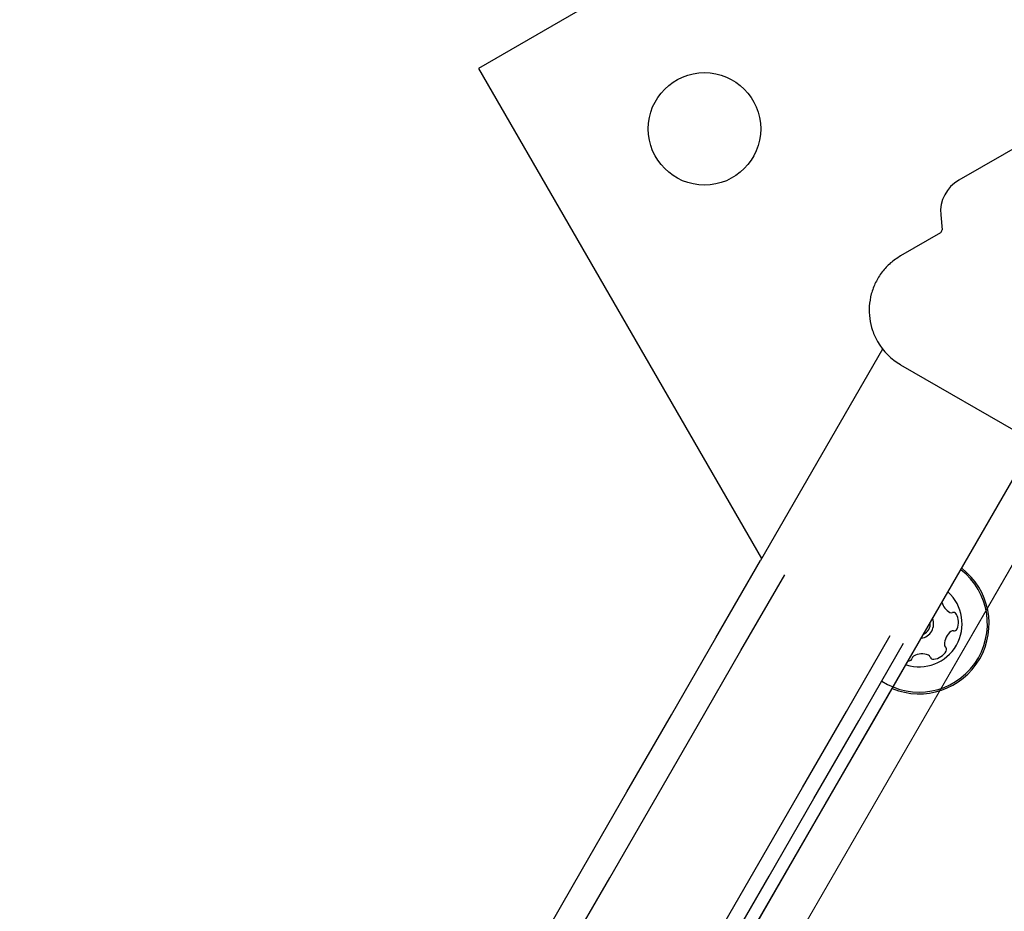
# Model space of a CAD drawing. Units: millimetres. Extents: x 452 to 1636, y 570 to 1473.
# Drawn here: x 835 to 849, y 1187 to 1201 of the extents above; entities that cross this region are included whole.
import ezdxf

# ---------------------------------------------------------------- set-up
doc = ezdxf.new("R2010")
doc.units = ezdxf.units.MM
doc.header["$LTSCALE"] = 100
doc.styles.add('SLDTEXTSTYLE1', font='TXT', dxfattribs={"width": 0.75})
doc.dimstyles.new('SLDDIMSTYLE1', dxfattribs={"dimtxt": 15.875, "dimasz": 8, "dimexe": 0, "dimexo": 0.0625, "dimgap": 3.96875, "dimtad": 2, "dimdec": 0, "dimrnd": 1e-09, "dimzin": 12, "dimdsep": 46, "dimtxsty": 'SLDTEXTSTYLE1', "dimblk1": 'DOT', "dimblk2": 'DOT', "dimsah": 1, "dimcen": 0.09, "dimse1": 1, "dimse2": 1, "dimadec": 0, "dimazin": 3, "dimtfac": 1, "dimtdec": 0, "dimtofl": 0, "dimtmove": 0, "dimatfit": 3, "dimldrblk": 'DOT', "dimfxl": 0, "dimfrac": 2, "dimtolj": 1, "dimtzin": 12, "dimarcsym": 0})

# ---------------------------------------------------------------- blocks, each defined once
blk = doc.blocks.new('_Dot')
at = {"color": 0, "linetype": 'ByBlock', "lineweight": -2}
blk.add_line((-0.5, 0), (-1, 0), dxfattribs=at)
at = {"color": 0, "linetype": 'ByBlock', "const_width": 0.5}
blk.add_lwpolyline([(-0.25, 0, 1), (0.25, 0, 1)], format="xyb", close=True, dxfattribs=at)
blk = doc.blocks.new('_D_2')
at = {"color": 7, "linetype": 'Continuous', "lineweight": 18}
blk.add_line((472.776, 784.002), (472.776, 1291.132), dxfattribs=at)
at = {"color": 7, "linetype": 'Continuous', "lineweight": 18, "xscale": 8, "yscale": 8}
for p, rotation in [((472.776, 1291.132), 90.0000000000004), ((472.776, 784.002), 270.0000000000004)]:
    blk.add_blockref('_Dot', p, dxfattribs=dict(at, rotation=rotation))
at = {"color": 7, "linetype": 'Continuous', "lineweight": 18, "insert": (452.312, 1019.972), "char_height": 15.875, "attachment_point": 1, "rotation": 90, "style": 'SLDTEXTSTYLE1'}
blk.add_mtext('507', dxfattribs=at)
blk = doc.blocks.new('_D_4')
at = {"color": 7, "linetype": 'Continuous', "lineweight": 18}
blk.add_line((1427.241, 1452.16), (660.127, 1452.16), dxfattribs=at)
at = {"color": 7, "linetype": 'Continuous', "lineweight": 18, "xscale": 8, "yscale": 8, "rotation": 180.0000000000004}
blk.add_blockref('_Dot', (660.127, 1452.16), dxfattribs=at)
at = {"color": 7, "linetype": 'Continuous', "lineweight": 18, "xscale": 8, "yscale": 8}
blk.add_blockref('_Dot', (1427.241, 1452.16), dxfattribs=at)
at = {"color": 7, "linetype": 'Continuous', "lineweight": 18, "insert": (1026.089, 1472.624), "char_height": 15.875, "attachment_point": 1, "style": 'SLDTEXTSTYLE1'}
blk.add_mtext('767', dxfattribs=at)

msp = doc.modelspace()

# ---------------------------------------------------------------- linework, layer by layer
at = {"color": 7, "linetype": 'Continuous', "lineweight": 25}
for p, q in [((856.2, 1208.635), (841.478, 1200.135)), ((854.035, 1201.503), (848.737, 1198.444)), ((841.478, 1200.135), (845.757, 1192.724)), ((848.464, 1197.92), (848.484, 1197.696)), ((848.459, 1197.648), (847.858, 1197.301)), ((847.586, 1195.892), (845.739, 1192.694)), ((847.858, 1195.656), (851.661, 1193.46)), ((848.07, 1191.348), (849.882, 1194.487)), ((845.74, 1192.694), (845.739, 1192.694)), ((848.069, 1191.348), (848.07, 1191.348)), ((847.972, 1191.18), (847.985, 1191.18))]:
    msp.add_line(p, q, dxfattribs=at)
at = {"color": 7, "linetype": 'Continuous', "lineweight": 18}
for p, q in [((821.718, 1144.43), (856.642, 1204.92)), ((856.642, 1204.92), (821.718, 1144.43))]:
    msp.add_line(p, q, dxfattribs=at)
at = {"color": 7, "linetype": 'Continuous', "lineweight": 25, "flags": 128}
for points in [[(832.894, 1170.444), (833.479, 1171.457), (834.073, 1172.486), (834.675, 1173.529), (835.285, 1174.585), (835.902, 1175.654), (836.526, 1176.736), (837.157, 1177.828), (837.794, 1178.931), (838.436, 1180.043), (839.084, 1181.165), (839.736, 1182.294), (840.392, 1183.431), (841.052, 1184.575), (841.716, 1185.724), (842.382, 1186.878), (843.051, 1188.036), (843.721, 1189.198), (844.393, 1190.362), (845.066, 1191.527), (845.74, 1192.694)], [(833.472, 1170.596), (834.048, 1171.594), (834.632, 1172.605), (835.224, 1173.631), (835.824, 1174.67), (836.431, 1175.722), (837.045, 1176.785), (837.666, 1177.86), (838.292, 1178.944), (838.924, 1180.039), (839.561, 1181.142), (840.202, 1182.253), (840.848, 1183.371), (841.497, 1184.496), (842.15, 1185.626), (842.805, 1186.761), (843.463, 1187.9), (844.122, 1189.043), (844.783, 1190.188), (845.445, 1191.334), (846.107, 1192.481)], [(835.066, 1169.676), (835.642, 1170.673), (836.226, 1171.685), (836.818, 1172.711), (837.418, 1173.75), (838.025, 1174.801), (838.639, 1175.865), (839.26, 1176.939), (839.886, 1178.024), (840.518, 1179.118), (841.155, 1180.221), (841.796, 1181.332), (842.442, 1182.451), (843.091, 1183.575), (843.744, 1184.706), (844.399, 1185.841), (845.057, 1186.98), (845.716, 1188.122), (846.377, 1189.267), (847.039, 1190.414), (847.701, 1191.561)], [(834.975, 1169.055), (835.564, 1170.075), (836.161, 1171.11), (836.767, 1172.159), (837.381, 1173.222), (838.002, 1174.298), (838.63, 1175.386), (839.265, 1176.486), (839.906, 1177.595), (840.552, 1178.715), (841.204, 1179.844), (841.86, 1180.98), (842.521, 1182.124), (843.185, 1183.275), (843.853, 1184.432), (844.523, 1185.593), (845.196, 1186.758), (845.871, 1187.927), (846.547, 1189.098), (847.224, 1190.271), (847.902, 1191.445)], [(835.165, 1168.998), (835.753, 1170.016), (836.35, 1171.05), (836.955, 1172.097), (837.567, 1173.158), (838.187, 1174.232), (838.814, 1175.318), (839.448, 1176.416), (840.088, 1177.524), (840.733, 1178.641), (841.383, 1179.768), (842.038, 1180.902), (842.698, 1182.044), (843.361, 1183.193), (844.027, 1184.347), (844.697, 1185.507), (845.368, 1186.67), (846.042, 1187.837), (846.717, 1189.006), (847.393, 1190.177), (848.069, 1191.348)], [(835.223, 1169.099), (835.809, 1170.112), (836.403, 1171.141), (837.005, 1172.184), (837.615, 1173.24), (838.232, 1174.309), (838.856, 1175.391), (839.487, 1176.483), (840.123, 1177.586), (840.766, 1178.698), (841.413, 1179.82), (842.066, 1180.949), (842.722, 1182.086), (843.382, 1183.23), (844.046, 1184.379), (844.712, 1185.533), (845.381, 1186.691), (846.051, 1187.853), (846.723, 1189.017), (847.396, 1190.182), (848.069, 1191.348)]]:
    msp.add_lwpolyline(points, dxfattribs=at)
at = {"color": 7, "linetype": 'Continuous', "lineweight": 25}
msp.add_circle((844.893, 1199.22), 0.85, dxfattribs=at)
for centre, radius, start, end in [((849.012, 1197.968), 0.55, 120, 185), ((848.434, 1197.692), 0.05, 300, 5), ((848.333, 1196.479), 0.95, 210, 240), ((848.137, 1191.739), 1.058, 247.4806, 52.5227), ((848.137, 1191.739), 1.033, 236.8715, 52.3406), ((848.137, 1191.739), 0.65, 252.4076, 47.777), ((848.726, 1192.131), 0.252, 195.2674, 240.1742), ((848.137, 1191.739), 0.22, 278.7208, 21.2792), ((848.625, 1191.954), 0.0481, 240.1952, 288.6001), ((848.656, 1191.863), 0.0481, 30.1595, 108.6455), ((848.48, 1191.761), 0.252, 337.0351, 30.1651), ((848.137, 1191.739), 0.17, 294.0475, 5.9525), ((848.771, 1191.424), 0.252, 127.046, 180.1651), ((848.648, 1191.587), 0.0481, 78.587, 127.035), ((848.667, 1191.681), 0.0481, 258.6001, 337.0009), ((848.567, 1191.424), 0.0481, 180.1649, 228.6001), ((848.504, 1191.352), 0.0481, 330.1651, 48.5967), ((848.079, 1191.209), 0.0481, 120.16, 168.6036), ((848.181, 1191.033), 0.252, 67.0408, 120.1652), ((848.261, 1191.22), 0.0481, 18.6001, 67.035), ((848.352, 1191.251), 0.0481, 198.5547, 277.0408), ((848.327, 1191.453), 0.252, 277.0351, 330.1709), ((847.985, 1191.228), 0.0481, 270.1649, 348.6001)]:
    msp.add_arc(centre, radius, start, end, dxfattribs=at)
msp.add_open_spline([(847.858, 1197.301), (847.806, 1197.267), (847.701, 1197.199), (847.574, 1197.06), (847.475, 1196.902), (847.409, 1196.726), (847.379, 1196.541), (847.385, 1196.354), (847.426, 1196.17), (847.482, 1196.059), (847.51, 1196.004)], degree=3, knots=[0, 0, 0, 0, 0.125007, 0.249994, 0.375008, 0.500008, 0.625012, 0.750006, 0.875001, 1, 1, 1, 1], dxfattribs=at)

# ---------------------------------------------------------------- dimensions: what is measured, and where the dimension line sits
at = {"color": 7, "linetype": 'Continuous', "lineweight": 18}
dim = msp.add_linear_dim(base=(1427.241, 1452.16), p1=(660.127, 1225.76), p2=(1427.241, 990.47), dimstyle='SLDDIMSTYLE1', dxfattribs=at)
dim.commit()
dim.dimension.update_dxf_attribs({"geometry": '_D_4', "text_midpoint": (1043.684, 1452.16), "dimtype": 160})
dim = msp.add_linear_dim(base=(472.776, 784.002), p1=(700.509, 1291.132), p2=(1200.328, 784.002), angle=90, dimstyle='SLDDIMSTYLE1', dxfattribs=at)
dim.commit()
dim.dimension.update_dxf_attribs({"geometry": '_D_2', "text_midpoint": (472.776, 1037.567), "dimtype": 160})

doc.saveas('drawing.dxf')
